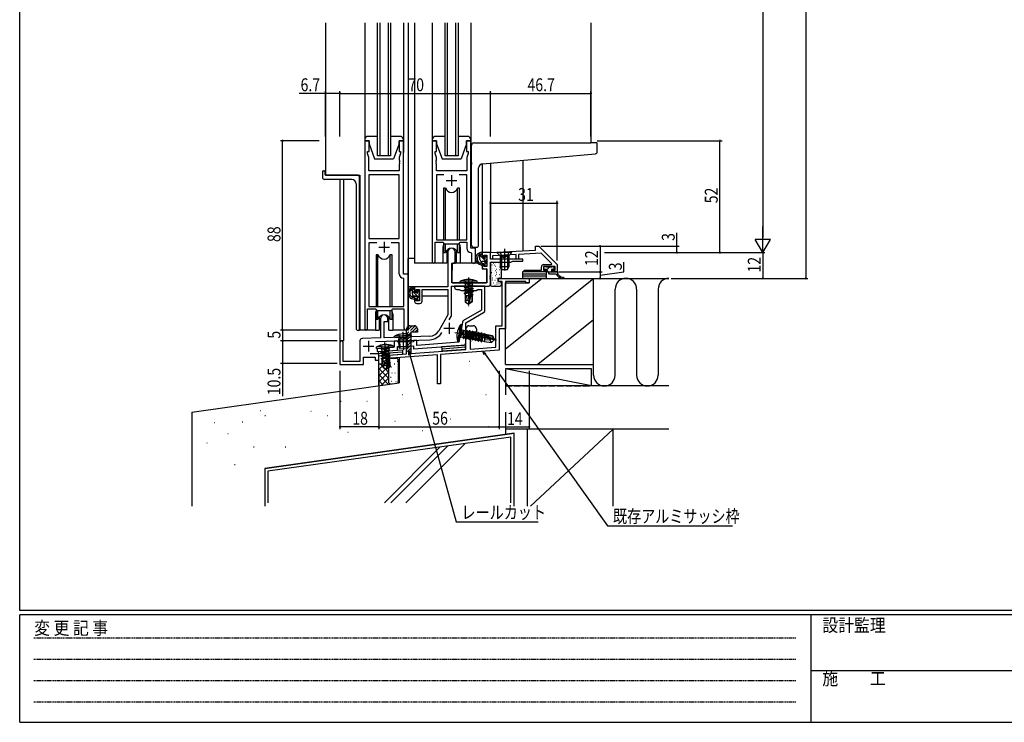
# Model space of a CAD drawing. Extents: x 0 to 1133, y 0 to 806.
# Drawn here: x 4 to 462, y 0 to 327 of the extents above; entities that cross this region are included whole.
import ezdxf

# ---------------------------------------------------------------- set-up
doc = ezdxf.new("R2010")
doc.units = 0
for name, pattern in [('HIDDEN', [0.375, 0.25, -0.125]), ('YCENTER_1', [13, 10, -1, 1, -1]), ('YHIDDEN_1', [4, 3, -1])]:
    doc.linetypes.add(name, pattern=pattern)
for name, color, linetype in [('YKK_11', 7, 'CONTINUOUS'), ('YKK_12', 2, 'CONTINUOUS'), ('YKK_13', 4, 'CONTINUOUS'), ('YKK_D', 6, 'CONTINUOUS'), ('YKK_ZWAK', 7, 'CONTINUOUS'), ('YSS_K', 3, 'CONTINUOUS')]:
    doc.layers.add(name, color=color, linetype=linetype)
doc.styles.get("Standard").update_dxf_attribs({"font": 'ROMANS.SHX', "bigfont": 'EXTFONT.SHX'})
doc.styles.add('YKK_OSSTYLE1', font='romans.shx', dxfattribs={"width": 0.9, "bigfont": 'EXTFONT.SHX'})

# ---------------------------------------------------------------- blocks, each defined once
blk = doc.blocks.new('A201')
at = {"layer": 'YKK_ZWAK', "color": 254, "linetype": 'Continuous'}
for p, q in [((21, 35), (21, 410)), ((571, 35), (21, 35)), ((544, 34), (21, 34)), ((21, 9), (21, 34)), ((205, 34), (205, 9)), ((21, 9), (544, 9))]:
    blk.add_line(p, q, dxfattribs=at)
at = {"layer": 'YKK_ZWAK', "color": 131, "linetype": 'HIDDEN'}
for p, q in [((24.28, 28.63), (201.57, 28.63)), ((24.28, 23.68), (201.57, 23.68)), ((24.28, 18.74), (201.57, 18.74)), ((24.28, 13.79), (201.57, 13.79))]:
    blk.add_line(p, q, dxfattribs=at)
at = {"layer": 'YKK_ZWAK', "color": 131, "linetype": 'Continuous'}
blk.add_line((205, 21), (297, 21), dxfattribs=at)
at = {"layer": 'YKK_ZWAK', "color": 131, "linetype": 'Continuous', "style": 'YKK_OSSTYLE1', "width": 0.9}
for s, p in [('変 更 記 事', (24.37, 29.39)), ('設計監理', (207.69, 30.05)), ('施\u3000\u3000工', (207.69, 17.68))]:
    blk.add_text(s, height=3, dxfattribs=at).set_placement(p)

msp = doc.modelspace()

# ---------------------------------------------------------------- linework, layer by layer
at = {"layer": 'YKK_11', "color": 0, "linetype": 'ByBlock', "lineweight": -2}
for p, q in [((164.5, 270.34), (164.5, 182.99)), ((166.5, 270.34), (164.5, 270.34)), ((166.5, 265.34), (166.5, 270.34)), ((180.5, 270.34), (180.5, 265.34)), ((182.5, 270.34), (180.5, 270.34)), ((182.5, 208.34), (182.5, 270.34)), ((195.9, 270.34), (195.9, 213.99)), ((197.9, 270.34), (195.9, 270.34)), ((197.9, 265.34), (197.9, 270.34)), ((213.9, 270.34), (211.9, 270.34)), ((211.9, 270.34), (211.9, 265.34)), ((213.9, 220.34), (213.9, 270.34)), ((165.8, 264.34), (165.8, 265.34)), ((165.8, 265.34), (166.5, 265.34)), ((166.43, 262.6), (165.8, 264.34)), ((166.43, 256.34), (166.43, 262.6)), ((180.5, 265.34), (181.2, 265.34)), ((181.2, 264.34), (180.57, 262.6)), ((180.57, 262.6), (180.57, 261.29)), ((180.57, 261.29), (180.69, 261.11)), ((180.69, 261.11), (180.69, 260.56)), ((181.2, 265.34), (181.2, 264.34)), ((197.2, 265.34), (197.9, 265.34)), ((197.2, 264.34), (197.2, 265.34)), ((197.83, 262.6), (197.2, 264.34)), ((197.71, 261.11), (197.83, 261.29)), ((197.71, 260.56), (197.71, 261.11)), ((197.83, 261.29), (197.83, 262.6)), ((211.9, 265.34), (212.6, 265.34)), ((212.6, 264.34), (211.97, 262.6)), ((211.97, 262.6), (211.97, 256.34)), ((212.6, 265.34), (212.6, 264.34)), ((180.69, 260.56), (180.57, 260.38)), ((180.57, 260.38), (180.57, 260.29)), ((180.57, 260.29), (180.69, 260.11)), ((180.69, 259.56), (180.57, 259.38)), ((180.57, 259.38), (180.57, 256.34)), ((180.69, 260.11), (180.69, 259.56)), ((197.83, 260.38), (197.71, 260.56)), ((197.71, 260.11), (197.83, 260.29)), ((197.71, 259.56), (197.71, 260.11)), ((197.83, 259.38), (197.71, 259.56)), ((197.83, 260.29), (197.83, 260.38)), ((197.83, 256.34), (197.83, 259.38)), ((180.57, 256.34), (166.43, 256.34)), ((180.57, 254.41), (166.43, 254.41)), ((166.43, 254.41), (166.43, 224.84)), ((166.43, 254.41), (166.43, 224.84)), ((180.57, 224.84), (180.57, 254.41)), ((211.97, 256.34), (197.83, 256.34)), ((197.83, 254.41), (197.83, 224.34)), ((201.31, 254.41), (197.83, 254.41)), ((201.31, 254.41), (197.83, 254.41)), ((211.97, 254.41), (208.49, 254.41)), ((211.97, 224.34), (211.97, 254.41)), ((166.43, 224.84), (180.57, 224.84)), ((166.43, 222.91), (166.43, 193.34)), ((170.15, 222.91), (166.43, 222.91)), ((170.15, 222.91), (166.43, 222.91)), ((180.57, 222.91), (176.85, 222.91)), ((180.57, 208.41), (180.57, 222.91)), ((197.2, 213.99), (197.2, 223.14)), ((197.2, 223.14), (200.9, 223.14)), ((197.83, 224.34), (211.97, 224.34)), ((200.9, 223.14), (201.63, 222.41)), ((201.63, 222.41), (208.17, 222.41)), ((208.17, 222.41), (208.9, 223.14)), ((208.9, 223.14), (211.97, 223.14)), ((211.97, 223.14), (211.97, 220.41)), ((216.1, 220.34), (213.9, 220.34)), ((216.1, 214.3), (216.1, 220.34)), ((244, 221.34), (245.5, 221.34)), ((244, 219.44), (244, 221.34)), ((245.5, 221.34), (254, 212.84)), ((203.2, 218.64), (203.2, 202.34)), ((206.6, 213.34), (206.6, 218.64)), ((213.88, 218.41), (214.17, 218.11)), ((214.17, 218.11), (214.17, 214.3)), ((219.1, 218.34), (219.1, 216.04)), ((223, 218.34), (219.1, 218.34)), ((219.1, 216.04), (219.9, 216.04)), ((219.9, 217.14), (221.37, 217.14)), ((219.9, 216.04), (219.9, 217.14)), ((221.37, 217.14), (221.37, 211.94)), ((223, 218.34), (244, 219.44)), ((223, 215.34), (223, 218.34)), ((223, 215.34), (223, 218.34)), ((238, 215.34), (223, 215.34)), ((224, 215.34), (223, 215.34)), ((235, 217.46), (224, 216.89)), ((224, 216.89), (224, 215.34)), ((235, 215.34), (235, 217.46)), ((236, 215.34), (235, 215.34)), ((246.64, 218.07), (236, 217.51)), ((236, 217.51), (236, 215.34)), ((238, 214.34), (238, 215.34)), ((251.59, 213.12), (246.64, 218.07)), ((205, 213.34), (206.6, 213.34)), ((205, 204.34), (205, 213.34)), ((219.1, 213.04), (219.1, 211.74)), ((219.9, 213.04), (219.1, 213.04)), ((219.9, 211.94), (219.9, 213.04)), ((221.37, 211.94), (219.9, 211.94)), ((220.1, 210.74), (221.37, 210.74)), ((221.37, 210.74), (221.37, 204.34)), ((223, 213.84), (232.5, 213.84)), ((223, 207.66), (223, 213.84)), ((232.5, 213.84), (233.37, 214.34)), ((233.37, 214.34), (238, 214.34)), ((246.7, 210.14), (246.7, 211.74)), ((247.6, 211.84), (247.6, 210.14)), ((253.1, 211.84), (247.6, 211.84)), ((247.7, 212.74), (251.43, 212.74)), ((251.43, 212.74), (251.59, 213.12)), ((253.1, 210.14), (253.1, 211.84)), ((254, 212.84), (254, 209.34)), ((182.77, 206.11), (182.48, 206.41)), ((184.7, 208.34), (182.5, 208.34)), ((184.7, 183.3), (184.7, 208.34)), ((222.88, 207.48), (223, 207.66)), ((222.88, 206.93), (222.88, 207.48)), ((223, 206.75), (222.88, 206.93)), ((222.88, 206.48), (223, 206.66)), ((222.88, 205.93), (222.88, 206.48)), ((223, 206.66), (223, 206.75)), ((226.5, 206.33), (241, 206.33)), ((226.5, 204.83), (226.5, 206.33)), ((238.7, 210.14), (246.7, 210.14)), ((238.7, 209.34), (238.7, 210.14)), ((248.85, 209.34), (238.7, 209.34)), ((241, 206.33), (241, 204.33)), ((247.6, 210.14), (248.85, 210.14)), ((248.85, 210.14), (248.85, 209.34)), ((251.85, 210.14), (253.1, 210.14)), ((251.85, 209.34), (251.85, 210.14)), ((254, 209.34), (251.85, 209.34)), ((182.77, 193.34), (182.77, 206.11)), ((203.2, 202.34), (187.7, 202.34)), ((187.7, 202.34), (187.7, 200.04)), ((204.83, 202.71), (222, 202.71)), ((204.83, 189.17), (204.83, 202.71)), ((221.37, 204.34), (205, 204.34)), ((220.3, 202.71), (206.3, 202.71)), ((206.3, 202.71), (206.3, 202.21)), ((220.3, 191.28), (220.3, 202.71)), ((223, 205.75), (222.88, 205.93)), ((223, 203.71), (223, 205.75)), ((228.5, 204.83), (226.5, 204.83)), ((228.5, 184.33), (228.5, 204.83)), ((230, 204.83), (230, 182.83)), ((239.5, 204.83), (230, 204.83)), ((239.5, 204.33), (239.5, 204.83)), ((241, 204.33), (239.5, 204.33)), ((187.7, 200.04), (188.5, 200.04)), ((187.7, 197.04), (187.7, 195.74)), ((188.5, 197.04), (187.7, 197.04)), ((188.5, 200.04), (188.5, 201.14)), ((188.5, 201.14), (190, 201.14)), ((188.5, 195.94), (188.5, 197.04)), ((190, 201.14), (190, 195.94)), ((191.2, 195.74), (191.2, 201.14)), ((191.2, 201.14), (203.2, 201.14)), ((203.2, 201.14), (203.2, 189.34)), ((207.3, 201.21), (208.43, 201.21)), ((208.43, 201.21), (209.3, 200.71)), ((209.3, 200.71), (216.3, 200.71)), ((216.3, 200.71), (217.17, 201.21)), ((217.17, 201.21), (218.8, 201.21)), ((218.8, 201.21), (218.8, 191.57)), ((166.43, 193.34), (182.77, 193.34)), ((190, 195.94), (188.5, 195.94)), ((188.7, 194.74), (190.2, 194.74)), ((165.8, 192.14), (169.5, 192.14)), ((165.8, 182.99), (165.8, 192.14)), ((169.5, 192.14), (170.23, 191.41)), ((170.23, 191.41), (176.77, 191.41)), ((176.77, 191.41), (177.5, 192.14)), ((177.5, 192.14), (182.77, 192.14)), ((182.77, 192.14), (182.77, 183.3)), ((203.2, 189.34), (198.95, 181.97)), ((203.77, 187.06), (204.7, 188.67)), ((218.8, 191.57), (210.4, 186.72)), ((211.5, 185.62), (219.8, 190.42)), ((171.8, 187.64), (171.8, 178.67)), ((173.5, 178.73), (173.5, 186.34)), ((173.5, 186.34), (175.2, 186.34)), ((175.2, 186.34), (175.2, 187.64)), ((185.5, 184.33), (187.5, 184.33)), ((209.92, 186.03), (208.27, 176.67)), ((211.5, 176.33), (211.5, 185.62)), ((213, 184.33), (215, 184.33)), ((225.5, 174.38), (225.5, 184.33)), ((225.5, 184.33), (228.5, 184.33)), ((171.8, 178.67), (163.27, 178.37)), ((194.79, 179.47), (173.5, 178.73)), ((184, 171.33), (184, 182.83)), ((186, 181.33), (186, 171.48)), ((189, 181.33), (186, 181.33)), ((189, 182.83), (189, 181.33)), ((211.5, 173.35), (211.5, 182.83)), ((213.5, 181.33), (213.5, 173.5)), ((216.5, 181.33), (213.5, 181.33)), ((216.5, 182.83), (216.5, 181.33)), ((227, 182.83), (227, 173.03)), ((230, 182.83), (227, 182.83)), ((153, 176.64), (153, 166.34)), ((154.4, 167.74), (154.4, 176.64)), ((162.3, 177.37), (162.3, 167.74)), ((169.5, 176.96), (194.85, 177.84)), ((178.2, 174.4), (170.3, 173.81)), ((179.39, 177.25), (178.2, 177.21)), ((178.2, 177.21), (178.2, 174.4)), ((179.7, 176.96), (179.39, 177.25)), ((180.01, 176.67), (179.7, 176.96)), ((179.7, 174.66), (187.2, 174.92)), ((179.7, 173.01), (179.7, 174.66)), ((187.2, 176.92), (180.01, 176.67)), ((188.7, 177.57), (187.2, 177.52)), ((187.2, 177.52), (187.2, 176.92)), ((187.2, 173.58), (210.57, 175.34)), ((187.2, 174.92), (187.2, 173.58)), ((188.7, 175.19), (188.7, 177.57)), ((208.27, 176.67), (188.7, 175.19)), ((213.5, 173.5), (225.5, 174.38)), ((163.93, 169.71), (169.37, 169.71)), ((163.93, 167.04), (163.93, 169.71)), ((171, 171.34), (167.11, 171.34)), ((169.37, 169.71), (169.37, 168.34)), ((170.3, 173.81), (170.3, 172.31)), ((170.3, 172.31), (179.7, 173.01)), ((171, 168.34), (171, 171.34)), ((171, 170.33), (184, 171.33)), ((171, 166.43), (171, 170.33)), ((198.3, 170.88), (172.5, 168.99)), ((186, 172.48), (184, 172.34)), ((186, 172.48), (184, 172.34)), ((186, 172.48), (184, 172.34)), ((186, 172.48), (184, 172.34)), ((186, 171.48), (211.5, 173.35)), ((198.3, 157.33), (198.3, 170.88)), ((227, 172.99), (199.8, 170.99)), ((199.8, 170.99), (199.8, 157.33)), ((153, 166.34), (163.93, 166.34)), ((162.3, 167.74), (154.4, 167.74)), ((163.93, 166.34), (163.93, 167.04)), ((169.37, 168.34), (171, 168.34)), ((172.5, 166.43), (171, 166.43)), ((172.5, 168.99), (172.5, 166.43)), ((199.8, 157.33), (198.3, 157.33))]:
    msp.add_line(p, q, dxfattribs=at)
at = {"layer": 'YKK_11', "color": 2}
for p, q in [((204.9, 254.34), (204.9, 249.34)), ((202.4, 251.84), (207.4, 251.84)), ((171, 220.84), (176, 220.84)), ((173.5, 223.34), (173.5, 218.34)), ((203.8, 185.64), (203.8, 180.64)), ((201.3, 183.14), (206.3, 183.14)), ((163.8, 174.84), (168.8, 174.84)), ((166.3, 177.34), (166.3, 172.34))]:
    msp.add_line(p, q, dxfattribs=at)
at = {"layer": 'YKK_11', "linetype": 'YHIDDEN_1'}
for p, q in [((186.54, 184.33), (184, 181.8)), ((187.9, 184.28), (184, 180.38)), ((185.06, 184.27), (184.07, 183.28)), ((188.73, 183.7), (186.37, 181.33)), ((186, 180.97), (184, 178.97)), ((186, 179.55), (184, 177.55)), ((189, 182.55), (187.78, 181.33)), ((186, 178.14), (184, 176.14)), ((186, 176.73), (184, 174.73)), ((186, 175.31), (184, 173.31)), ((186, 173.9), (184.47, 172.37))]:
    msp.add_line(p, q, dxfattribs=at)
at = {"layer": 'YKK_11', "color": 0, "linetype": 'ByBlock', "lineweight": -2}
for centre, radius, start, end in [((204.9, 218.64), 1.7, 360, 180), ((213.97, 220.41), 2, 180, 267.5081), ((196.55, 213.99), 0.65, 180, 0), ((215.13, 214.3), 0.965, 180, 0), ((220.1, 211.74), 1, 180, 270), ((247.7, 211.74), 1, 90, 180), ((182.57, 208.41), 2, 180, 267.5081), ((207.3, 202.21), 1, 180, 270), ((222, 203.71), 1, 270, 360), ((188.7, 195.74), 1, 180, 270), ((190.2, 195.74), 1, 270, 360), ((173.5, 187.64), 1.7, 360, 180), ((203.83, 189.17), 1, 330, 360), ((219.3, 191.28), 1, 300, 0), ((183.73, 183.3), 0.965, 180, 0), ((185.5, 182.83), 1.5, 90, 180), ((187.5, 182.83), 1.5, 0, 90), ((210.9, 185.86), 1, 120, 170), ((213, 182.83), 1.5, 90, 180), ((215, 182.83), 1.5, 0, 90), ((165.15, 182.99), 0.65, 180, 0), ((194.62, 184.47), 5, 272, 330), ((194.62, 184.47), 6.63, 272, 330.4195), ((153.7, 176.64), 0.7, 360, 180), ((163.3, 177.37), 1, 92, 180), ((210.5, 176.33), 1, 274.303, 0)]:
    msp.add_arc(centre, radius, start, end, dxfattribs=at)
at = {"layer": 'YKK_12'}
for p, q in [((146.3, 325.09), (146.3, 254.34)), ((170.5, 263.34), (170.5, 325.09)), ((171.5, 325.09), (171.5, 263.34)), ((175.5, 263.34), (175.5, 325.09)), ((176.5, 325.09), (176.5, 263.34)), ((184.7, 325.09), (184.7, 182.34)), ((187.7, 325.09), (187.7, 213.34)), ((201.9, 263.34), (201.9, 325.09)), ((202.9, 325.09), (202.9, 263.34)), ((206.9, 263.34), (206.9, 325.09)), ((207.9, 325.09), (207.9, 263.34)), ((269.7, 325.09), (269.7, 269.33)), ((176.5, 263.34), (170.5, 263.34)), ((207.9, 263.34), (201.9, 263.34)), ((238, 261.3), (238, 219.12)), ((219.1, 259.63), (219.1, 218.34)), ((223, 259.98), (223, 218.34)), ((146.3, 254.34), (162.3, 254.34)), ((153, 252.34), (153, 176.64)), ((154.63, 252.34), (154.63, 177.34)), ((162.3, 254.34), (162.3, 182.34)), ((200.9, 220.84), (200.9, 213.34)), ((208.9, 220.84), (208.9, 213.34)), ((223, 218.34), (219.1, 218.34)), ((200.9, 213.34), (187.7, 213.34)), ((215.13, 213.34), (208.9, 213.34)), ((169.5, 189.84), (169.5, 182.34)), ((177.5, 189.84), (177.5, 182.34)), ((169.5, 182.34), (162.3, 182.34)), ((184.7, 182.34), (177.5, 182.34)), ((154.63, 177.34), (153, 177.34))]:
    msp.add_line(p, q, dxfattribs=at)
for centre, start, end in [((204.9, 220.84), 159.6359, 180), ((204.9, 220.84), 0, 20.3641), ((173.5, 189.84), 159.6359, 180), ((173.5, 189.84), 0, 20.3641)]:
    msp.add_arc(centre, 4, start, end, dxfattribs=at)
at = {"layer": 'YKK_13'}
for p, q in [((164.5, 325.09), (164.5, 264.84)), ((182.5, 325.09), (182.5, 264.84)), ((195.9, 325.09), (195.9, 264.84)), ((213.9, 325.09), (213.9, 264.84)), ((164.5, 270.84), (164.5, 270.34)), ((164.5, 270.34), (166.5, 270.34)), ((170.5, 272.34), (166, 272.34)), ((166.5, 270.34), (166.5, 268.84)), ((181, 272.34), (176.5, 272.34)), ((180.5, 270.34), (182.5, 270.34)), ((180.5, 268.84), (180.5, 270.34)), ((182.5, 270.34), (182.5, 270.84)), ((195.9, 270.84), (195.9, 270.34)), ((195.9, 270.34), (197.9, 270.34)), ((201.9, 272.34), (197.4, 272.34)), ((197.9, 270.34), (197.9, 268.84)), ((212.4, 272.34), (207.9, 272.34)), ((211.9, 270.34), (213.9, 270.34)), ((211.9, 268.84), (211.9, 270.34)), ((213.9, 270.34), (213.9, 270.84)), ((166.5, 268.84), (169.1, 261.84)), ((180.5, 268.84), (177.9, 261.84)), ((197.9, 268.84), (200.5, 261.84)), ((211.9, 268.84), (209.3, 261.84)), ((214.2, 260.22), (214.2, 268.33)), ((215.2, 269.33), (269.7, 269.33)), ((272.4, 269.33), (269.7, 269.33)), ((272.7, 265.25), (272.7, 269.03)), ((169.1, 261.84), (177.9, 261.84)), ((200.5, 261.84), (209.3, 261.84)), ((219.33, 259.66), (271.79, 264.25)), ((214.2, 260.22), (214.2, 259.21)), ((214.2, 221.83), (214.2, 259.21)), ((217.5, 221.83), (217.5, 257.67)), ((144.8, 256.04), (144.8, 253.34)), ((145.1, 256.34), (145.7, 256.34)), ((158.5, 252.34), (145.8, 252.34)), ((146, 256.04), (146, 254.64)), ((161, 254.34), (146.3, 254.34)), ((162, 182.06), (162, 253.34)), ((160.5, 250.34), (160.5, 183.11)), ((201.15, 248.34), (201.15, 224.34)), ((202.07, 248.34), (201.15, 248.34)), ((202.07, 224.34), (202.07, 248.34)), ((207.73, 224.34), (207.73, 248.34)), ((208.65, 248.34), (207.73, 248.34)), ((208.65, 224.34), (208.65, 248.34)), ((201.15, 222.89), (201.15, 218.34)), ((202.07, 218.34), (202.07, 222.41)), ((207.73, 218.34), (207.73, 222.41)), ((208.65, 218.34), (208.65, 222.89)), ((215.2, 220.83), (216.5, 220.83)), ((169.75, 217.34), (169.75, 193.34)), ((170.67, 217.34), (169.75, 217.34)), ((170.67, 193.34), (170.67, 217.34)), ((176.33, 193.34), (176.33, 217.34)), ((177.25, 217.34), (176.33, 217.34)), ((177.25, 193.34), (177.25, 217.34)), ((184.7, 202.34), (184.7, 215.54)), ((187.7, 215.54), (184.7, 215.54)), ((201.15, 218.34), (202.07, 218.34)), ((202.65, 219.32), (202.65, 213.34)), ((202.65, 215.54), (203.2, 215.54)), ((207.15, 213.34), (207.15, 219.32)), ((207.73, 218.34), (208.65, 218.34)), ((218.1, 217.5), (218.1, 218.26)), ((218.1, 215.14), (218.1, 217.08)), ((219.1, 216.04), (218.1, 217.04)), ((218.19, 217.58), (218.26, 217.65)), ((218.8, 218.34), (218.32, 218.34)), ((219.1, 216.04), (219.1, 218.04)), ((221.2, 213.94), (219.4, 215.74)), ((219.84, 215.74), (219.4, 215.74)), ((220.3, 216.54), (220.3, 216.2)), ((221.31, 216.25), (220.81, 216.75)), ((221.4, 215.44), (221.4, 216.04)), ((233, 218.34), (226, 218.34)), ((226, 218.34), (227.5, 216.84)), ((227.5, 216.84), (231.5, 216.84)), ((227.5, 216.84), (227.5, 211.74)), ((228.15, 216.84), (228.15, 210.43)), ((230.85, 216.84), (230.85, 210.43)), ((233, 218.34), (231.5, 216.84)), ((231.5, 216.84), (231.5, 211.74)), ((202.65, 213.34), (200.9, 213.34)), ((205.1, 210.84), (205, 210.84)), ((205.12, 213.04), (205.07, 206.84)), ((219, 213.34), (205.42, 213.34)), ((208.9, 213.34), (207.15, 213.34)), ((219, 213.34), (219.07, 210.74)), ((219.07, 210.74), (221.04, 210.74)), ((220, 214.14), (219.1, 214.14)), ((220.3, 213.84), (220.3, 212.54)), ((220.6, 212.24), (221.1, 212.24)), ((221.2, 213.24), (221.2, 215.24)), ((221.4, 212.54), (221.4, 213.04)), ((223, 213.34), (223, 203.2)), ((223.5, 213.84), (227.5, 213.84)), ((223.61, 212.69), (223.71, 212.69)), ((223.71, 211.08), (223.81, 211.08)), ((224.24, 213.43), (224.34, 213.43)), ((224.65, 210.81), (224.75, 210.81)), ((224.79, 212.67), (224.89, 212.67)), ((225.38, 212.08), (225.48, 212.08)), ((225.46, 213.25), (225.56, 213.25)), ((226.66, 213.14), (226.76, 213.14)), ((227.13, 211.87), (227.23, 211.87)), ((231.5, 211.74), (227.5, 211.74)), ((228.2, 210.34), (227.5, 211.74)), ((228, 213.34), (228, 206.83)), ((230.8, 210.34), (231.5, 211.74)), ((247.8, 210.94), (247.8, 211.54)), ((248.1, 211.84), (248.75, 211.84)), ((251.45, 211.54), (249.05, 211.54)), ((249.22, 210.35), (250.4, 211.54)), ((251.75, 211.84), (252.4, 211.84)), ((252.33, 210.64), (252.69, 211)), ((252.7, 210.94), (252.7, 211.54)), ((205.07, 206.84), (205.09, 204.63)), ((221.37, 206.84), (221.34, 210.44)), ((221.35, 204.63), (221.37, 206.84)), ((223.49, 209.11), (223.59, 209.11)), ((224, 206.57), (224.1, 206.57)), ((224.02, 210.07), (224.12, 210.07)), ((224.02, 207.68), (224.12, 207.68)), ((224.2, 208.88), (224.3, 208.88)), ((224.65, 208.42), (224.75, 208.42)), ((225.14, 206.44), (225.24, 206.44)), ((225.2, 210.05), (225.3, 210.05)), ((225.2, 207.66), (225.3, 207.66)), ((225.87, 210.63), (225.97, 210.63)), ((225.87, 209.2), (225.97, 209.2)), ((225.87, 208.24), (225.97, 208.24)), ((226, 206.52), (226.1, 206.52)), ((226.5, 206.33), (226.5, 204.83)), ((227.5, 206.33), (226.5, 206.33)), ((227.07, 210.52), (227.17, 210.52)), ((227.07, 208.13), (227.17, 208.13)), ((227.21, 206.61), (227.31, 206.61)), ((227.46, 209.21), (227.56, 209.21)), ((230.8, 210.34), (228.2, 210.34)), ((237.85, 209.34), (237.85, 208.34)), ((248.85, 209.34), (237.85, 209.34)), ((248.85, 208.34), (237.85, 208.34)), ((237.85, 208.34), (237.85, 207.34)), ((248.85, 208.34), (237.85, 208.34)), ((237.85, 207.34), (237.85, 206.34)), ((248.85, 207.34), (237.85, 207.34)), ((248.85, 207.34), (237.85, 207.34)), ((248.85, 206.34), (237.85, 206.34)), ((248.1, 210.64), (249.05, 210.64)), ((248.85, 209.34), (248.85, 208.34)), ((248.85, 208.34), (248.85, 207.34)), ((248.85, 207.34), (248.85, 206.34)), ((250.38, 208.34), (249.05, 210.64)), ((249.8, 209.34), (254, 209.34)), ((253.59, 208.34), (250.38, 208.34)), ((251.03, 209.34), (251.45, 209.75)), ((251.45, 210.34), (251.45, 209.34)), ((251.75, 210.64), (252.4, 210.64)), ((253.24, 208.34), (253.24, 208.34)), ((256.22, 206.34), (257, 206.34)), ((202.9, 202.34), (184.7, 202.34)), ((184.9, 202.34), (184.9, 200.54)), ((186.7, 201.5), (186.7, 202.26)), ((186.79, 201.58), (186.86, 201.65)), ((187.4, 202.34), (186.92, 202.34)), ((187.7, 200.04), (187.7, 202.04)), ((205, 205.91), (205.08, 205.83)), ((205.39, 204.34), (221.05, 204.34)), ((208.85, 204.34), (208.93, 204.99)), ((208.85, 204.34), (216.85, 204.34)), ((216.77, 204.99), (208.93, 204.99)), ((216.67, 204.34), (209.03, 204.34)), ((210.75, 202.29), (214.95, 202.99)), ((214.95, 202.89), (210.75, 202.19)), ((210.75, 202.29), (211.17, 202.53)), ((210.75, 202.29), (210.75, 202.19)), ((210.75, 202.19), (211.3, 201.87)), ((210.75, 200.89), (214.95, 201.59)), ((210.77, 204.34), (211.17, 203.94)), ((214.52, 203.94), (211.17, 203.94)), ((211.17, 203.94), (211.17, 202.53)), ((214.52, 203.23), (211.17, 202.53)), ((214.4, 202.57), (211.3, 201.87)), ((214.4, 201.9), (211.3, 201.2)), ((211.3, 201.87), (211.3, 201.2)), ((214.95, 202.89), (214.4, 202.57)), ((214.4, 202.57), (214.4, 201.9)), ((214.95, 201.59), (214.4, 201.9)), ((214.92, 204.34), (214.52, 203.94)), ((214.52, 203.94), (214.52, 203.23)), ((214.95, 202.99), (214.52, 203.23)), ((214.95, 202.99), (214.95, 202.89)), ((214.95, 201.59), (214.95, 201.49)), ((216.85, 204.34), (216.77, 204.99)), ((223.5, 202.7), (227.5, 202.7)), ((223.76, 203.39), (223.86, 203.39)), ((223.82, 205.63), (223.92, 205.63)), ((224.4, 204.3), (224.5, 204.3)), ((225.03, 203.19), (225.13, 203.19)), ((225.05, 205.57), (225.15, 205.57)), ((225.98, 203.59), (226.08, 203.59)), ((226, 204.39), (226.1, 204.39)), ((226.5, 204.83), (227.5, 204.83)), ((226.94, 204.03), (227.04, 204.03)), ((228, 204.33), (228, 203.2)), ((184.9, 198.52), (184.9, 198.04)), ((184.9, 198.04), (185.14, 198.04)), ((186.03, 198.04), (188.79, 198.04)), ((186.7, 199.14), (186.7, 201.08)), ((189.8, 197.25), (186.7, 200.35)), ((188.6, 198.14), (187.7, 198.14)), ((188.44, 199.74), (188, 199.74)), ((188.9, 200.54), (188.9, 200.2)), ((188.9, 197.84), (188.9, 196.54)), ((190, 199.88), (189.07, 200.81)), ((189.91, 200.25), (189.41, 200.75)), ((189.77, 198.04), (190, 198.04)), ((189.8, 197.24), (189.8, 199.24)), ((190, 197.06), (189.82, 197.23)), ((190, 199.44), (190, 200.04)), ((190, 196.54), (190, 197.04)), ((203.1, 198.04), (191.2, 198.04)), ((203.1, 201.05), (203.1, 198.04)), ((214.95, 201.49), (210.75, 200.79)), ((210.75, 200.89), (211.3, 201.2)), ((210.75, 200.89), (210.75, 200.79)), ((210.75, 200.79), (211.3, 200.47)), ((210.75, 199.49), (213.89, 200.01)), ((213.78, 199.89), (210.75, 199.39)), ((210.75, 199.49), (211.3, 199.8)), ((210.75, 199.49), (210.75, 199.39)), ((210.75, 199.39), (211.17, 199.14)), ((211.15, 198.24), (211.15, 195.38)), ((213.39, 198.24), (211.15, 198.24)), ((213.71, 199.63), (211.17, 199.14)), ((211.17, 199.14), (211.17, 198.24)), ((214.4, 201.17), (211.3, 200.47)), ((214.4, 200.5), (211.3, 199.8)), ((211.3, 200.47), (211.3, 199.8)), ((212.15, 196.24), (211.95, 198.24)), ((213.5, 198.71), (212.55, 198.42)), ((212.55, 198.42), (213.47, 198.57)), ((213.45, 198.47), (212.55, 198.32)), ((213.44, 198.43), (212.55, 198.32)), ((212.55, 198.42), (212.55, 198.32)), ((213.76, 199.84), (212.85, 195.84)), ((214.19, 199.95), (213, 194.7)), ((214.04, 200.03), (214.95, 200.19)), ((214.95, 200.09), (214.18, 199.96)), ((214.25, 199.79), (214.25, 195.54)), ((214.4, 199.77), (214.25, 199.74)), ((214.4, 198.99), (214.25, 198.94)), ((214.25, 198.7), (214.75, 198.79)), ((214.75, 198.69), (214.25, 198.6)), ((214.53, 198.56), (214.25, 198.52)), ((214.55, 198.24), (214.25, 198.24)), ((214.95, 201.49), (214.4, 201.17)), ((214.4, 201.17), (214.4, 200.5)), ((214.95, 200.19), (214.4, 200.5)), ((214.95, 200.09), (214.4, 199.77)), ((214.4, 199.77), (214.4, 198.99)), ((214.75, 198.79), (214.4, 198.99)), ((214.75, 198.69), (214.53, 198.56)), ((214.53, 198.56), (214.53, 198.24)), ((214.55, 198.24), (214.55, 195.38)), ((214.75, 198.79), (214.75, 198.69)), ((214.95, 200.19), (214.95, 200.09)), ((189.2, 196.24), (189.7, 196.24)), ((212.15, 196.24), (211.15, 195.38)), ((211.15, 195.38), (212.7, 194.34)), ((212.85, 195.73), (212.15, 196.24)), ((212.85, 195.84), (212.7, 194.34)), ((212.7, 194.34), (213, 194.34)), ((212.85, 195.84), (212.85, 194.34)), ((214.25, 195.54), (213, 194.7)), ((214.55, 195.38), (213, 194.34)), ((213, 194.7), (213, 194.34)), ((214.55, 195.38), (214.25, 195.54)), ((169.75, 191.89), (169.75, 187.34)), ((170.67, 187.34), (170.67, 191.41)), ((171.25, 188.32), (171.25, 182.34)), ((175.75, 182.34), (175.75, 188.32)), ((176.33, 187.34), (176.33, 191.41)), ((177.25, 187.34), (177.25, 191.89)), ((169.75, 187.34), (170.67, 187.34)), ((176.33, 187.34), (177.25, 187.34)), ((209.02, 184.72), (207.66, 177)), ((208.29, 176.81), (209.68, 184.68)), ((209.68, 184.68), (209.02, 184.72)), ((161.41, 182.11), (161.5, 182.1)), ((162, 182.06), (161.5, 182.1)), ((169.5, 182.34), (171.25, 182.34)), ((175.75, 182.34), (177.5, 182.34)), ((178.3, 178.89), (178.34, 179.54)), ((178.3, 178.89), (186.3, 179.17)), ((186.22, 179.81), (178.34, 179.54)), ((180.34, 177.96), (180.57, 178.71)), ((180.71, 177.98), (180.58, 178.8)), ((183.95, 178.09), (184.04, 178.92)), ((184.33, 178.1), (184.05, 178.83)), ((186.3, 179.17), (186.22, 179.81)), ((208.63, 178.7), (209.09, 179.03)), ((209.09, 179.03), (209.67, 182.32)), ((210.22, 178.83), (209.09, 179.03)), ((209.35, 182.79), (209.67, 182.32)), ((211.45, 182.01), (209.67, 182.32)), ((210.48, 182), (210.22, 178.83)), ((210.44, 178.36), (210.22, 178.83)), ((210.44, 178.36), (210.48, 182)), ((210.48, 182), (210.58, 181.99)), ((210.58, 181.99), (210.54, 178.34)), ((210.54, 178.34), (210.95, 178.82)), ((210.95, 178.82), (210.58, 181.99)), ((210.95, 178.82), (211.61, 178.71)), ((211.45, 182.01), (211.86, 182.37)), ((211.45, 182.01), (211.61, 178.71)), ((211.82, 178.11), (211.61, 178.71)), ((211.82, 178.11), (211.86, 182.37)), ((211.86, 182.37), (211.96, 182.35)), ((211.96, 182.35), (211.92, 178.09)), ((211.96, 182.35), (212.18, 181.76)), ((212.18, 181.76), (212.33, 178.58)), ((212.18, 181.76), (212.83, 181.64)), ((213.24, 182.13), (212.83, 181.64)), ((212.83, 181.64), (212.98, 178.47)), ((212.83, 181.64), (212.98, 178.47)), ((213.2, 177.87), (213.24, 182.13)), ((213.24, 182.13), (213.34, 182.11)), ((213.34, 182.11), (213.3, 177.85)), ((213.34, 182.11), (213.56, 181.51)), ((213.56, 181.51), (213.63, 179.93)), ((213.56, 181.51), (214.21, 181.4)), ((213.63, 179.93), (213.71, 178.34)), ((214.62, 181.88), (214.21, 181.4)), ((214.21, 181.4), (214.36, 178.22)), ((214.58, 177.63), (214.62, 181.88)), ((214.62, 181.88), (214.72, 181.87)), ((214.72, 181.87), (214.68, 177.61)), ((214.72, 181.87), (214.94, 181.27)), ((214.94, 181.27), (215.01, 179.68)), ((214.94, 181.27), (215.59, 181.15)), ((215.01, 179.68), (215.09, 178.09)), ((216, 181.64), (215.59, 181.15)), ((215.59, 181.15), (215.74, 177.98)), ((215.96, 177.38), (216, 181.64)), ((216, 181.64), (216.1, 181.62)), ((216.1, 181.62), (216.06, 177.37)), ((216.1, 181.62), (216.31, 181.03)), ((216.31, 181.03), (216.97, 180.91)), ((216.31, 181.03), (216.39, 179.44)), ((216.39, 179.44), (216.47, 177.85)), ((217.38, 181.4), (216.97, 180.91)), ((216.97, 180.91), (217.12, 177.74)), ((217.34, 177.14), (217.38, 181.4)), ((217.38, 181.4), (217.48, 181.38)), ((217.48, 181.38), (217.44, 177.12)), ((217.48, 181.38), (217.69, 180.78)), ((217.69, 180.78), (217.77, 179.2)), ((217.69, 180.78), (218.35, 180.67)), ((217.77, 179.2), (217.84, 177.61)), ((218.76, 181.15), (218.35, 180.67)), ((218.35, 180.67), (218.5, 177.49)), ((218.72, 176.9), (218.76, 181.15)), ((218.76, 181.15), (218.85, 181.14)), ((218.85, 181.14), (218.81, 176.88)), ((218.85, 181.14), (219.07, 180.54)), ((219.07, 180.54), (219.13, 177.25)), ((219.07, 180.54), (219.84, 180.4)), ((219.45, 180.26), (224.41, 178.18)), ((219.48, 179.82), (223.26, 178.23)), ((219.62, 180.29), (223.8, 179.55)), ((220.1, 180.71), (219.84, 180.4)), ((219.84, 180.4), (219.86, 180.25)), ((219.94, 179.63), (220.08, 178.48)), ((220.08, 178.48), (220.09, 179.56)), ((220.1, 180.71), (220.2, 180.7)), ((220.1, 180.21), (220.1, 180.71)), ((220.5, 179.27), (220.11, 177.06)), ((220.19, 179.52), (220.18, 178.47)), ((220.23, 179.5), (220.18, 178.47)), ((220.2, 180.7), (220.19, 180.19)), ((220.2, 180.7), (220.29, 180.46)), ((220.29, 180.46), (220.27, 180.18)), ((220.7, 180.38), (220.29, 180.46)), ((220.71, 180.4), (220.65, 180.11)), ((220.71, 180.4), (224.01, 179.82)), ((224.01, 179.82), (223.8, 179.55)), ((223.8, 179.55), (224.41, 178.18)), ((224.01, 179.82), (224.77, 178.11)), ((169.95, 173.79), (169.98, 174.45)), ((169.95, 173.79), (177.93, 174.38)), ((177.81, 175.02), (169.98, 174.45)), ((177.76, 174.36), (170.13, 173.8)), ((176.01, 174.24), (175.64, 173.81)), ((177.93, 174.38), (177.81, 175.02)), ((184.33, 178.1), (180.34, 177.96)), ((180.48, 173.97), (180.34, 177.96)), ((180.48, 173.97), (184.47, 174.11)), ((180.71, 177.98), (180.85, 173.98)), ((183.95, 178.09), (184.09, 174.09)), ((184.47, 174.11), (184.33, 178.1)), ((184.34, 177.97), (184.34, 177.89)), ((211.35, 175.34), (200.38, 174.51)), ((200.46, 173.51), (200.38, 174.51)), ((211.42, 174.34), (200.46, 173.51)), ((211.42, 174.34), (200.46, 173.51)), ((208.29, 176.81), (207.66, 177)), ((210.44, 178.36), (210.54, 178.34)), ((210.44, 178.36), (210.54, 178.34)), ((211.42, 174.34), (211.35, 175.34)), ((211.5, 173.34), (211.42, 174.34)), ((211.82, 178.11), (211.92, 178.09)), ((211.92, 178.09), (212.33, 178.58)), ((212.33, 178.58), (212.98, 178.47)), ((213.2, 177.87), (212.98, 178.47)), ((213.2, 177.87), (213.3, 177.85)), ((213.3, 177.85), (213.71, 178.34)), ((213.71, 178.34), (214.36, 178.22)), ((214.58, 177.63), (214.36, 178.22)), ((214.58, 177.63), (214.68, 177.61)), ((214.68, 177.61), (215.09, 178.09)), ((215.09, 178.09), (215.74, 177.98)), ((215.96, 177.38), (215.74, 177.98)), ((215.96, 177.38), (216.06, 177.37)), ((216.06, 177.37), (216.47, 177.85)), ((216.47, 177.85), (217.12, 177.74)), ((217.34, 177.14), (217.12, 177.74)), ((217.34, 177.14), (217.44, 177.12)), ((217.44, 177.12), (217.84, 177.61)), ((217.84, 177.61), (218.5, 177.49)), ((218.72, 176.9), (218.5, 177.49)), ((218.72, 176.9), (218.81, 176.88)), ((218.81, 176.88), (219.13, 177.25)), ((220.12, 177.08), (219.13, 177.25)), ((220.08, 178.48), (220.18, 178.47)), ((220.11, 177.06), (223.42, 176.47)), ((222.75, 177.61), (220.25, 177.79)), ((223.37, 178.21), (222.75, 177.61)), ((222.75, 177.61), (223.42, 176.47)), ((223.26, 178.23), (224.74, 177.97)), ((223.26, 178.23), (224.72, 177.82)), ((223.42, 176.47), (224.72, 177.82)), ((224.41, 178.18), (224.77, 178.11)), ((224.72, 177.82), (224.77, 178.11)), ((170.96, 172.38), (181.93, 173.19)), ((171.03, 171.39), (170.96, 172.38)), ((171.03, 171.39), (182, 172.19)), ((171.03, 171.39), (182, 172.19)), ((171.11, 170.39), (171.03, 171.39)), ((171.11, 170.39), (182.08, 171.19)), ((171.87, 173.93), (172.3, 173.56)), ((172, 171.89), (176.14, 172.89)), ((172, 171.89), (172.41, 172.16)), ((172, 171.89), (172.01, 171.79)), ((176.14, 172.79), (172.01, 171.79)), ((172.01, 171.79), (172.58, 171.51)), ((172.1, 170.49), (176.24, 171.49)), ((172.1, 170.49), (172.63, 170.85)), ((172.1, 170.49), (172.11, 170.39)), ((176.25, 171.4), (172.11, 170.39)), ((172.11, 170.39), (172.68, 170.11)), ((172.2, 169.09), (175.3, 169.84)), ((175.19, 169.72), (172.21, 168.99)), ((175.64, 173.81), (172.3, 173.56)), ((172.3, 173.56), (172.41, 172.16)), ((175.7, 173.1), (172.41, 172.16)), ((175.62, 172.43), (172.58, 171.51)), ((172.58, 171.51), (172.63, 170.85)), ((175.67, 171.77), (172.63, 170.85)), ((175.72, 171.04), (172.68, 170.11)), ((172.68, 170.11), (172.73, 169.45)), ((175.77, 170.38), (172.73, 169.45)), ((175.18, 169.67), (174.57, 165.61)), ((175.6, 169.8), (174.8, 164.48)), ((175.44, 169.88), (176.34, 170.1)), ((176.35, 170), (175.59, 169.82)), ((176.14, 172.79), (175.62, 172.43)), ((175.62, 172.43), (175.67, 171.77)), ((175.64, 173.81), (175.7, 173.1)), ((176.24, 171.49), (175.67, 171.77)), ((175.67, 169.65), (175.98, 165.41)), ((175.82, 169.64), (175.68, 169.6)), ((176.14, 172.89), (175.7, 173.1)), ((176.25, 171.4), (175.72, 171.04)), ((175.72, 171.04), (175.77, 170.38)), ((176.34, 170.1), (175.77, 170.38)), ((176.35, 170), (175.82, 169.64)), ((175.82, 169.64), (175.88, 168.86)), ((176.14, 172.89), (176.14, 172.79)), ((176.24, 171.49), (176.25, 171.4)), ((176.34, 170.1), (176.35, 170)), ((181.93, 173.19), (182, 172.19)), ((182, 172.19), (182.08, 171.19)), ((200.53, 172.52), (200.46, 173.51)), ((211.5, 173.34), (200.53, 172.52)), ((172.2, 169.09), (172.73, 169.45)), ((172.2, 169.09), (172.21, 168.99)), ((172.21, 168.99), (172.65, 168.78)), ((175.15, 169.46), (172.65, 168.78)), ((172.65, 168.78), (172.72, 167.88)), ((174.93, 168.04), (172.7, 167.88)), ((172.7, 167.88), (172.9, 165.03)), ((173.84, 165.95), (172.9, 165.03)), ((172.9, 165.03), (174.53, 164.1)), ((173.84, 165.95), (173.49, 167.93)), ((174.57, 165.51), (173.84, 165.95)), ((175.01, 168.52), (174.08, 168.16)), ((174.08, 168.16), (174.99, 168.38)), ((174.08, 168.16), (174.09, 168.06)), ((174.97, 168.28), (174.09, 168.06)), ((174.96, 168.23), (174.09, 168.06)), ((174.57, 165.61), (174.53, 164.1)), ((174.57, 165.61), (174.68, 164.11)), ((175.98, 165.41), (174.8, 164.48)), ((176.3, 165.28), (174.83, 164.12)), ((175.88, 168.86), (175.74, 168.81)), ((175.75, 168.57), (176.25, 168.69)), ((176.25, 168.59), (175.76, 168.47)), ((176.04, 168.45), (175.77, 168.39)), ((176.09, 168.12), (175.79, 168.1)), ((176.25, 168.69), (175.88, 168.86)), ((176.3, 165.28), (175.98, 165.41)), ((176.25, 168.59), (176.04, 168.45)), ((176.04, 168.45), (176.07, 168.12)), ((176.09, 168.12), (176.3, 165.28)), ((176.25, 168.69), (176.25, 168.59)), ((174.53, 164.1), (174.83, 164.12)), ((174.8, 164.48), (174.83, 164.12))]:
    msp.add_line(p, q, dxfattribs=at)
at = {"layer": 'YKK_13', "linetype": 'YCENTER_1'}
for p, q in [((229.5, 220.02), (229.5, 210.04)), ((212.85, 206.79), (212.85, 193.44)), ((182.22, 181.46), (182.51, 172.98)), ((206.37, 181.21), (225.87, 177.77)), ((173.76, 176.53), (174.74, 163.22))]:
    msp.add_line(p, q, dxfattribs=at)
at = {"layer": 'YKK_13', "linetype": 'YHIDDEN_1'}
for p, q in [((227.45, 218.34), (228.35, 216.48)), ((228.35, 216.48), (229.5, 215.87)), ((230.64, 216.48), (229.5, 215.87)), ((231.55, 218.34), (230.64, 216.48)), ((210.85, 205.65), (211.7, 203.93)), ((211.7, 203.93), (212.85, 203.32)), ((213.99, 203.93), (212.85, 203.32)), ((214.85, 205.65), (213.99, 203.93)), ((180.26, 180.25), (181.17, 178.57)), ((183.46, 178.65), (182.34, 178)), ((184.25, 180.39), (183.46, 178.65)), ((207.35, 179), (209.18, 179.55)), ((208.04, 182.94), (209.58, 181.8)), ((209.18, 179.55), (209.98, 180.57)), ((209.58, 181.8), (209.98, 180.57)), ((171.85, 175.25), (172.83, 173.6)), ((175.84, 175.54), (175.12, 173.77)), ((181.17, 178.57), (182.34, 178)), ((172.83, 173.6), (174.02, 173.07)), ((175.12, 173.77), (174.02, 173.07))]:
    msp.add_line(p, q, dxfattribs=at)
at = {"layer": 'YKK_13'}
for centre, radius, start, end in [((166, 270.84), 1.5, 90, 180), ((181, 270.84), 1.5, 0, 90), ((197.4, 270.84), 1.5, 90, 180), ((212.4, 270.84), 1.5, 0, 90), ((215.2, 268.33), 1, 135.573, 180), ((215.2, 268.33), 1, 90, 135.573), ((215.2, 268.33), 1, 121.367, 135.573), ((272.4, 269.03), 0.3, 0, 90), ((271.7, 265.25), 1, 275, 0), ((219.5, 257.67), 2, 95, 180), ((145.1, 256.04), 0.3, 90, 180), ((145.8, 253.34), 1, 180, 270), ((145.7, 256.04), 0.3, 0, 90), ((146.3, 254.64), 0.3, 180, 270), ((158.5, 250.34), 2, 0, 90), ((161, 253.34), 1, 0, 90), ((204.9, 249.34), 3, 199.4715, 340.5285), ((204.9, 217.34), 3, 19.4712, 160.5288), ((215.2, 221.83), 1, 180, 270), ((216.5, 221.83), 1, 270, 0), ((173.5, 218.34), 3, 199.4715, 340.5285), ((219.01, 215.53), 2.89, 103.7978, 263.9639), ((218.98, 215.53), 2.16, 113.9484, 251.7955), ((218.4, 217.08), 0.3, 123.0557, 180), ((218.04, 217.67), 0.178, 290.029, 327.7308), ((218.36, 217.51), 0.21, 233.8965, 27.2456), ((218.39, 217.54), 0.171, 22.3043, 138.8469), ((218.8, 218.04), 0.3, 0, 90), ((219.4, 216.04), 0.3, 180, 270), ((219.84, 215.44), 0.3, 33.0557, 90), ((220.3, 215.74), 0.25, 213.0557, 56.9443), ((220.6, 216.54), 0.3, 45, 180), ((220.6, 216.2), 0.3, 180, 236.9443), ((221.2, 215.44), 0.2, 270, 0), ((221.1, 216.04), 0.3, 0, 45), ((205.42, 213.04), 0.3, 90, 179.5), ((219.1, 215.14), 1, 180, 270), ((218.42, 213.76), 0.3, 248.8713, 298.5156), ((218.77, 213.1), 0.45, 261.7197, 118.5156), ((220, 213.84), 0.3, 0, 90), ((220.6, 212.54), 0.3, 180, 270), ((221.04, 210.44), 0.3, 0.5, 90), ((221.1, 212.54), 0.3, 270, 0), ((221.2, 213.04), 0.2, 0, 90), ((223.5, 213.34), 0.5, 90, 180), ((227.5, 213.34), 0.5, 0, 90), ((248.1, 211.54), 0.3, 90.0003, 180), ((248.1, 210.94), 0.3, 180, 270.0003), ((248.75, 211.54), 0.3, 0, 90.0003), ((251.75, 211.54), 0.3, 90.0003, 180), ((252.4, 211.54), 0.3, 0, 90.0003), ((252.4, 210.94), 0.3, 270.0003, 0), ((227.5, 206.83), 0.5, 270, 0), ((251.75, 210.34), 0.3, 90.0003, 180), ((257, 210.09), 3.83, 207.1745, 258.2786), ((256.98, 209.86), 3.03, 189.9991, 270), ((256.98, 206.58), 0.25, 274.5623, 90), ((187.61, 199.53), 2.89, 103.7978, 263.9639), ((186.64, 201.67), 0.178, 290.029, 327.7308), ((186.96, 201.51), 0.21, 233.8965, 27.2456), ((186.99, 201.54), 0.171, 22.3043, 138.8469), ((187.4, 202.04), 0.3, 0, 90), ((205.39, 204.64), 0.3, 180.5, 270), ((212.85, 196.34), 9.5, 65.618, 114.382), ((221.05, 204.64), 0.3, 270, 359.5), ((223.5, 203.2), 0.5, 180, 270), ((227.5, 204.33), 0.5, 0, 90), ((227.5, 203.2), 0.5, 270, 0), ((187.58, 199.53), 2.16, 113.9484, 251.7955), ((187, 201.08), 0.3, 123.0557, 180), ((187.7, 199.14), 1, 180, 270), ((187.02, 197.76), 0.3, 248.8713, 298.5156), ((187.37, 197.1), 0.45, 261.7197, 118.5156), ((188, 200.04), 0.3, 180, 270), ((188.44, 199.44), 0.3, 33.0557, 90), ((188.6, 197.84), 0.3, 0, 90), ((188.9, 199.74), 0.25, 213.0557, 56.9443), ((189.2, 200.54), 0.3, 45, 180), ((189.2, 200.2), 0.3, 180, 236.9443), ((189.8, 199.44), 0.2, 270, 0), ((189.8, 197.04), 0.2, 0, 90), ((189.7, 200.04), 0.3, 0, 45), ((214, 199.79), 0.248, 0, 167.191), ((189.2, 196.54), 0.3, 180, 270), ((189.7, 196.54), 0.3, 270, 0), ((173.5, 186.34), 3, 19.4712, 160.5288), ((216.86, 179.36), 9.5, 145.618, 194.382), ((161.5, 183.11), 1, 180, 265), ((182.58, 171.04), 9.5, 67.4723, 116.5277), ((180.38, 178.77), 0.2, 342.5781, 92), ((184.24, 178.9), 0.2, 92, 201.4219), ((219.57, 180.05), 0.248, 80, 247.191), ((174.53, 166.11), 9.5, 69.818, 118.582), ((175.43, 169.63), 0.248, 4.2, 171.391)]:
    msp.add_arc(centre, radius, start, end, dxfattribs=at)
at = {"layer": 'YKK_D'}
for p, q in [((369.7, 658.34), (369.7, 206.33)), ((349.7, 611.34), (349.7, 225.34)), ((146.3, 272.33), (146.3, 293.34)), ((153, 272.33), (153, 293.34)), ((153, 272.33), (153, 293.34)), ((223, 272.33), (223, 293.34)), ((223, 272.33), (223, 293.34)), ((269.7, 272.33), (269.7, 293.34)), ((146.3, 292.34), (134, 292.34)), ((153, 292.34), (146.3, 292.34)), ((153, 292.34), (223, 292.34)), ((223, 292.34), (269.7, 292.34)), ((143.3, 270.34), (125.3, 270.34)), ((126.3, 182.34), (126.3, 270.34)), ((272.7, 270.34), (330.7, 270.34)), ((329.7, 218.34), (329.7, 270.34)), ((223, 224.22), (223, 242.34)), ((223, 241.34), (254, 241.34)), ((254, 214.7), (254, 242.34)), ((309.7, 221.34), (309.7, 227.52)), ((246.38, 221.34), (275, 221.34)), ((253.7, 221.34), (310.7, 221.34)), ((274, 221.34), (274, 209.34)), ((309.7, 218.34), (309.7, 221.34)), ((276.05, 218.34), (350.7, 218.34)), ((276.77, 218.34), (350.7, 218.34)), ((276.77, 218.34), (330.7, 218.34)), ((276.77, 218.34), (310.7, 218.34)), ((349.7, 218.34), (349.7, 206.33)), ((285.09, 209.36), (285.09, 213.85)), ((254.7, 209.34), (275, 209.34)), ((255.7, 209.34), (275, 209.34)), ((255.7, 206.33), (275, 206.33)), ((274, 207.83), (285.09, 209.36)), ((274, 209.34), (274, 206.33)), ((307, 206.33), (370.7, 206.33)), ((310.15, 206.33), (350.7, 206.33)), ((143.3, 182.34), (125.3, 182.34)), ((151.63, 182.33), (125.3, 182.33)), ((126.3, 182.33), (126.3, 177.33)), ((151.63, 177.33), (125.3, 177.33)), ((151.63, 177.33), (125.3, 177.33)), ((126.3, 177.33), (126.3, 166.83)), ((185.45, 170.77), (207.02, 93.23)), ((220.49, 171.05), (277.49, 91.26)), ((151.63, 166.83), (125.3, 166.83)), ((126.3, 166.83), (126.3, 151.63)), ((153, 163.34), (153, 136.33)), ((171, 163.34), (171, 136.33)), ((171, 163.34), (171, 136.33)), ((227, 163.34), (227, 136.33)), ((227, 163.34), (227, 136.33)), ((241, 163.34), (241, 136.33)), ((171, 137.33), (153, 137.33)), ((171, 137.33), (227, 137.33)), ((227, 137.33), (241, 137.33)), ((207.02, 93.23), (245.21, 93.23)), ((277.49, 91.26), (335.57, 91.26))]:
    msp.add_line(p, q, dxfattribs=at)
at = {"layer": 'YKK_D', "lineweight": -2}
for p, q in [((349.7, 218.34), (349.7, 230.46)), ((353.2, 224.4), (346.2, 224.4)), ((349.7, 218.34), (346.2, 224.4)), ((349.7, 218.34), (353.2, 224.4))]:
    msp.add_line(p, q, dxfattribs=at)
at = {"layer": 'YKK_D', "linetype": 'ByBlock', "lineweight": -2}
for p, q in [((185, 172.41), (185.45, 170.77)), ((185, 172.41), (185.89, 170.89)), ((185.02, 170.65), (185, 172.41)), ((219.5, 172.44), (220.49, 171.05)), ((219.5, 172.44), (220.86, 171.32)), ((220.12, 170.79), (219.5, 172.44))]:
    msp.add_line(p, q, dxfattribs=at)
at = {"layer": 'YKK_D', "linetype": 'ByBlock', "const_width": 0.85}
for points in [[(146.41, 292.34, 1), (146.19, 292.34, 1)], [(152.89, 292.34, 1), (153.11, 292.34, 1)], [(153.11, 292.34, 1), (152.89, 292.34, 1)], [(223.11, 292.34, 1), (222.89, 292.34, 1)], [(222.89, 292.34, 1), (223.11, 292.34, 1)], [(269.59, 292.34, 1), (269.81, 292.34, 1)], [(126.3, 270.23, 1), (126.3, 270.44, 1)], [(329.7, 270.23, 1), (329.7, 270.44, 1)], [(223.11, 241.34, 1), (222.89, 241.34, 1)], [(253.89, 241.34, 1), (254.11, 241.34, 1)], [(274, 221.23, 1), (274, 221.44, 1)], [(309.7, 221.23, 1), (309.7, 221.44, 1)], [(309.7, 218.44, 1), (309.7, 218.23, 1)], [(329.7, 218.44, 1), (329.7, 218.23, 1)], [(274, 209.23, 1), (274, 209.44, 1)], [(274, 209.44, 1), (274, 209.23, 1)], [(274, 206.44, 1), (274, 206.23, 1)], [(349.7, 206.44, 1), (349.7, 206.23, 1)], [(369.7, 206.44, 1), (369.7, 206.23, 1)], [(126.3, 182.44, 1), (126.3, 182.23, 1)], [(126.3, 182.22, 1), (126.3, 182.43, 1)], [(126.3, 177.43, 1), (126.3, 177.22, 1)], [(126.3, 177.22, 1), (126.3, 177.43, 1)], [(126.3, 166.93, 1), (126.3, 166.72, 1)], [(153.11, 137.33, 1), (152.89, 137.33, 1)], [(170.89, 137.33, 1), (171.1, 137.33, 1)], [(171.11, 137.33, 1), (170.89, 137.33, 1)], [(226.89, 137.33, 1), (227.11, 137.33, 1)], [(227.11, 137.33, 1), (226.89, 137.33, 1)], [(240.89, 137.33, 1), (241.11, 137.33, 1)]]:
    msp.add_lwpolyline(points, format="xyb", close=True, dxfattribs=at)
at = {"layer": 'YSS_K'}
for p, q in [((230, 173.53), (271, 206.33)), ((246.99, 206.33), (230, 192.74)), ((241, 206.33), (306, 206.33)), ((241, 206.33), (241, 204.33)), ((271, 166.33), (271, 206.33)), ((271, 161.33), (271, 206.33)), ((230, 166.33), (230, 204.33)), ((230, 204.33), (241, 204.33)), ((281, 161.33), (281, 201.33)), ((291, 201.33), (291, 161.33)), ((301, 201.33), (301, 161.33)), ((271, 187.12), (245.01, 166.33)), ((213.84, 177.15), (214.04, 177.15)), ((180.5, 169.57), (180.5, 157.77)), ((175.56, 168.49), (171, 163.93)), ((171, 156.43), (171, 166.73)), ((175.51, 165.61), (171, 161.1)), ((171.86, 166.43), (175.51, 162.78)), ((173.33, 169.08), (172.5, 168.25)), ((172.5, 168.63), (175.51, 165.61)), ((174.8, 169.15), (175.56, 168.39)), ((175.56, 168.26), (175.56, 158.27)), ((175.99, 167.47), (176.19, 167.47)), ((176.56, 169.26), (179.1, 169.26)), ((176.98, 165.21), (177.18, 165.21)), ((178.26, 166.62), (178.46, 166.62)), ((179.67, 167.9), (179.87, 167.9)), ((180.1, 168.26), (180.1, 158.27)), ((213.08, 167.85), (213.28, 167.85)), ((230, 166.33), (271, 166.33)), ((171, 164.47), (175.51, 159.96)), ((175.51, 162.78), (171, 158.27)), ((171, 161.64), (175.57, 157.07)), ((176.56, 160.39), (176.76, 160.39)), ((177.12, 162.51), (177.32, 162.51)), ((178.54, 162.37), (178.74, 162.37)), ((187.88, 162.04), (188.08, 162.04)), ((270, 164.33), (230, 164.33)), ((270, 156.33), (230, 164.33)), ((230, 164.33), (230, 156.33)), ((270, 156.33), (270, 164.33)), ((84, 144.22), (180.5, 157.77)), ((171, 158.81), (173.09, 156.72)), ((175.51, 159.96), (172.15, 156.59)), ((176.56, 157.27), (176.98, 157.27)), ((176.98, 158.55), (177.18, 158.55)), ((178.97, 158.4), (179.17, 158.4)), ((306, 156.33), (230, 156.33)), ((230, 156.33), (230, 152.23)), ((182.06, 152.35), (182.26, 152.35)), ((220.83, 152.35), (221.03, 152.35)), ((153.3, 149.29), (153.5, 149.29)), ((165.45, 149.22), (165.65, 149.22)), ((84, 144.22), (84, 100.5)), ((116, 144.9), (116.2, 144.9)), ((118.09, 142.65), (118.29, 142.65)), ((139.42, 144.59), (139.62, 144.59)), ((147.17, 142.65), (147.37, 142.65)), ((230, 144.12), (230, 133.77)), ((94.42, 139.42), (94.62, 139.42)), ((107.55, 139.67), (107.75, 139.67)), ((178.51, 139.96), (178.71, 139.96)), ((204.33, 141.11), (204.53, 141.11)), ((221.85, 137.42), (222.05, 137.42)), ((100.8, 134.29), (101, 134.29)), ((118, 118.04), (234, 134.33)), ((156.61, 134.89), (156.81, 134.89)), ((191.19, 135.58), (191.39, 135.58)), ((306, 136.33), (230, 136.33)), ((234, 100.5), (234, 134.33)), ((240, 136.33), (240, 100.5)), ((280, 136.33), (241.61, 100.5)), ((280, 100.5), (280, 136.33)), ((91.04, 129.97), (91.24, 129.97)), ((112.81, 127.97), (113.01, 127.97)), ((127.56, 127.97), (127.76, 127.97)), ((103.97, 119.9), (104.17, 119.9)), ((118, 118.04), (118, 100.5))]:
    msp.add_line(p, q, dxfattribs=at)
at = {"layer": 'YSS_K', "linetype": 'YHIDDEN_1'}
msp.add_line((230, 156.33), (270, 156.33), dxfattribs=at)
at = {"layer": 'YSS_K', "linetype": 'Continuous'}
for p, q in [((234, 134.33), (118, 118.04)), ((234, 102), (234, 134.33)), ((232.5, 132.61), (119.5, 116.74)), ((176.62, 102), (203.1, 128.48)), ((183.55, 102), (211.16, 129.61)), ((232.5, 102), (232.5, 132.61)), ((173.65, 102), (199.64, 127.99)), ((118, 118.04), (118, 102)), ((119.5, 116.74), (119.5, 102))]:
    msp.add_line(p, q, dxfattribs=at)
at = {"layer": 'YSS_K'}
for centre, radius, start, end in [((286, 201.33), 5, 359.9998, 179.9998), ((306, 201.33), 5, 90, 179.9998), ((176.56, 168.26), 1, 90, 180), ((179.1, 168.26), 1, 0, 90), ((276, 161.33), 5, 179.9998, 359.9997), ((296, 161.33), 5, 179.9998, 359.9997), ((176.56, 158.27), 1, 180, 270), ((179.1, 158.27), 1, 323.9717, 0)]:
    msp.add_arc(centre, radius, start, end, dxfattribs=at)

# ---------------------------------------------------------------- block references
at = {"layer": 'YKK_ZWAK', "xscale": 2, "yscale": 2, "zscale": 2}
msp.add_blockref('A201', (-38, -18), dxfattribs=at)

# ---------------------------------------------------------------- texts
at = {"layer": 'YKK_D', "width": 0.8}
for s, p in [('6.7', (134.66, 293.34)), ('70', (184.81, 293.34)), ('46.7', (240.22, 293.34)), ('31', (235.86, 242.34)), ('18', (158.73, 138.33)), ('56', (195.92, 138.33)), ('14', (230.69, 138.13)), ('レールカット', (209.52, 94.57)), ('既存アルミサッシ枠', (279.99, 92.76))]:
    msp.add_text(s, height=6, dxfattribs=at).set_placement(p)
for s, p in [('52', (328.7, 241.25)), ('88', (125.3, 223.24)), ('3', (308.7, 223.77)), ('12', (273, 212.08)), ('12', (348.7, 209.08)), ('3', (284.09, 210.1)), ('5', (125.3, 178.32)), ('10.5', (125.3, 152.02))]:
    msp.add_text(s, height=6, rotation=90, dxfattribs=at).set_placement(p)

doc.saveas('drawing.dxf')
